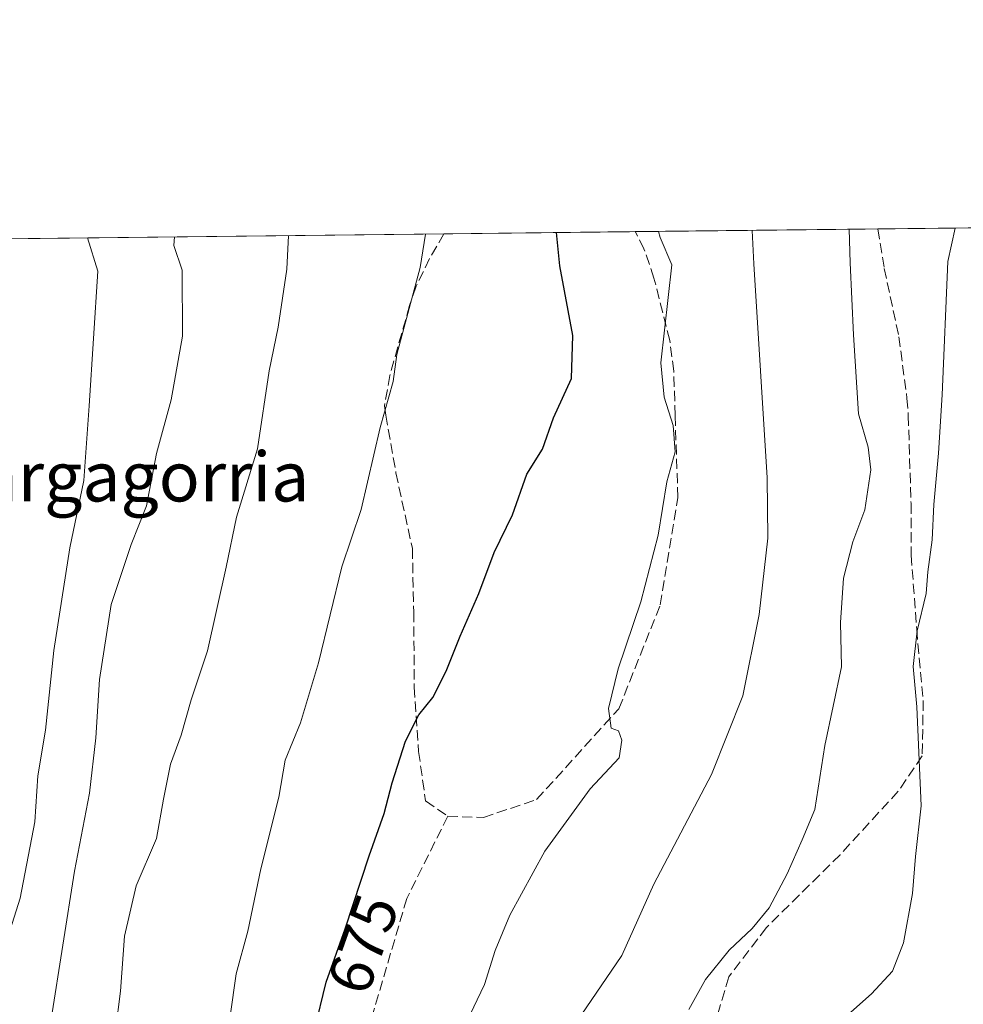
# Model space of a CAD drawing. Units: metres. Extents: x 576774 to 580213, y 4726545 to 4728897.
# Drawn here: x 577074 to 577226, y 4728738 to 4728897 of the extents above; entities that cross this region are included whole.
import ezdxf
from ezdxf.enums import TextEntityAlignment as Align

# ---------------------------------------------------------------- set-up
doc = ezdxf.new("R2010")
doc.units = ezdxf.units.M
doc.header["$MEASUREMENT"] = 0
doc.linetypes.add('DGN Style 3', pattern=[2.307223458686699, 1.648016756204785, -0.6592067024819142])
for name, color, linetype, lineweight in [('Arbolado forestal CxS', 92, 'Continuous', 0), ('Comarca CxS', 21, 'Continuous', 0), ('Comunidad Autónoma CxS', 142, 'Continuous', 0), ('Curva de nivel maestra', 30, 'Continuous', 30), ('Curva de nivel normal', 30, 'Continuous', 0), ('Entidad de ámbito territorial CxS', 92, 'Continuous', 0), ('Municipio CxS', 4, 'Continuous', 0), ('Provincia CxS', 1, 'Continuous', 0), ('Rótulo de curva de nivel directora', 7, 'Continuous', 0), ('Senda', 7, 'DGN Style 3', 0), ('Texto cartográfico', 7, 'Continuous', 0)]:
    doc.layers.add(name, color=color, linetype=linetype, lineweight=lineweight)
doc.styles.add('Style-Arial', font='txt')

msp = doc.modelspace()

# ---------------------------------------------------------------- linework, layer by layer
at = {"layer": 'Arbolado forestal CxS', "color": 92, "linetype": 'Continuous', "lineweight": 0, "extrusion": (0.3060771047938536, 0.003468835601058349, 0.9520004060401368), "elevation": 193702.5776514011, "flags": 128}
msp.add_lwpolyline([(4722018.026721468, -600287.045398149), (4722018.026721467, -600343.0678792818)], dxfattribs=at)
at = {"layer": 'Arbolado forestal CxS', "color": 92, "linetype": 'Continuous', "lineweight": 0, "extrusion": (0.2781742824225906, 0.003152631730049686, 0.960525444489552), "elevation": 176107.3882037804, "flags": 128}
msp.add_lwpolyline([(4722017.970970558, -605520.8179947769), (4722017.970970558, -605610.3154888467)], dxfattribs=at)
at = {"layer": 'Arbolado forestal CxS', "color": 92, "linetype": 'Continuous', "lineweight": 0, "extrusion": (0.2688360501720738, 0.003046842309080233, 0.9631811329546598), "elevation": 170219.4366964095, "flags": 128}
msp.add_lwpolyline([(4722017.868843456, -607292.330158405), (4722017.868843455, -607324.3122821592)], dxfattribs=at)
at = {"layer": 'Arbolado forestal CxS', "color": 92, "linetype": 'Continuous', "lineweight": 0, "extrusion": (0.2933604636412029, 0.003324044629404996, 0.9559961239981679), "elevation": 185680.3092190474, "flags": 128}
msp.add_lwpolyline([(4722019.468465989, -602764.6247015675), (4722019.468465989, -602805.4680746093)], dxfattribs=at)
at = {"layer": 'Arbolado forestal CxS', "color": 92, "linetype": 'Continuous', "lineweight": 0}
msp.add_polyline3d([(576774.0999999996, 4728857.970000001, 594.3306000000011), (577713.2992000004, 4728868.613800001, 526.5786999999982)], dxfattribs=at)
at = {"layer": 'Comarca CxS', "color": 21, "linetype": 'Continuous', "lineweight": 0, "flags": 128}
msp.add_lwpolyline([(578020.0129999993, 4726558.444900001), (576799.7800005801, 4726544.609982697), (576795.820761879, 4726901.274485811), (576794.6302181671, 4727008.523559087), (576781.5507999996, 4728186.7729), (576781.3057000011, 4728208.853200001), (576781.1932217265, 4728218.983453353), (576774.1000005802, 4728857.969982676), (576936.6180262062, 4728859.811772031), (579363.3934291806, 4728887.314008069), (580186.3100006063, 4728896.639982677), (580196.8524208644, 4727986.975788184), (580213.120000605, 4726583.3099827), (579250.9692739163, 4726572.401244302), (578742.6618971886, 4726566.638122115), (578177.3239085773, 4726560.228394352), (578045.5719971404, 4726558.734638995)], close=True, dxfattribs=at)
at = {"layer": 'Comunidad Autónoma CxS', "color": 142, "linetype": 'Continuous', "lineweight": 0, "flags": 128}
msp.add_lwpolyline([(578020.0129999993, 4726558.444900001), (576799.7800005801, 4726544.609982697), (576795.820761879, 4726901.274485811), (576794.6302181671, 4727008.523559087), (576781.5507999996, 4728186.7729), (576781.3057000011, 4728208.853200001), (576781.1932217265, 4728218.983453353), (576774.1000005802, 4728857.969982676), (576936.6180262062, 4728859.811772031), (579363.3934291806, 4728887.314008069), (580186.3100006063, 4728896.639982677), (580196.8524208644, 4727986.975788184), (580213.120000605, 4726583.3099827), (579250.9692739163, 4726572.401244302), (578742.6618971886, 4726566.638122115), (578177.3239085773, 4726560.228394352), (578045.5719971404, 4726558.734638995)], close=True, dxfattribs=at)
at = {"layer": 'Curva de nivel maestra', "color": 30, "linetype": 'Continuous', "lineweight": 30, "elevation": 675, "flags": 128}
msp.add_lwpolyline([(577121.8600000005, 4728733.870100001), (577123.7400000002, 4728741.600099999), (577126.79, 4728750.210100001), (577130.6600000003, 4728761.950099999), (577133.0999999996, 4728768.780099999), (577134.3499999996, 4728773.7401), (577136.54, 4728780.440099999), (577138.6799999997, 4728784.6501), (577140.9000000004, 4728787.450099999), (577143.0499999998, 4728791.700099999), (577145.2999999998, 4728797.340100001), (577148.3399999999, 4728804.210100001), (577150.7999999998, 4728810.8301), (577153.7599999999, 4728816.870100001), (577156.0800000001, 4728823.450099999), (577158.5800000001, 4728827.460100001), (577160.3600000005, 4728832.530099999), (577163.2199999997, 4728838.840100001), (577163.4699999997, 4728845.7601), (577161.3499999996, 4728856.970100001), (577160.8493999997, 4728862.3529)], dxfattribs=at)
at = {"layer": 'Curva de nivel normal', "color": 30, "linetype": 'Continuous', "lineweight": 0, "flags": 128}
for points, elevation in [([(577099.3492000002, 4728861.656099999), (577099.2300000004, 4728860.270099999), (577100.5800000001, 4728856.280099999), (577100.6100000005, 4728845.640100001), (577098.7800000003, 4728835.4101), (577096.4400000004, 4728826.790100001), (577094.8200000003, 4728818.3201), (577092.3600000005, 4728812.0801), (577089.1600000003, 4728802.440099999), (577087.29, 4728790.340100001), (577086.7000000002, 4728780.940099999), (577085.6799999997, 4728772.040100001), (577083.2400000002, 4728759.4801), (577077.6200000001, 4728723.720100001)], 690), ([(577117.6797000002, 4728861.863800001), (577117.4100000003, 4728856.470100001), (577116.0199999996, 4728847.140100001), (577114.5899999999, 4728840.0801), (577112.6900000004, 4728827.520099999), (577109.3300000001, 4728816.4901), (577107.6500000004, 4728808.460100001), (577104.6699999999, 4728794.9801), (577102, 4728787.0601), (577100.4199999999, 4728781.390100001), (577098.7100000001, 4728776.7301), (577097.5800000001, 4728771.0601), (577096.4600000001, 4728764.7301), (577093.1699999999, 4728757.130100001), (577091.2999999998, 4728749.020099999), (577090.6600000003, 4728740.140100001), (577089.8200000003, 4728733.840100001)], 685), ([(577108.3200000003, 4728736.130100001), (577109.2800000003, 4728742.970100001), (577111.1500000004, 4728749.8201), (577113.2300000004, 4728759.850099999), (577116.1100000005, 4728771.420100001), (577117.1299999999, 4728777.390100001), (577119.6100000005, 4728783.390100001), (577122.5199999996, 4728793.0601), (577126.2999999998, 4728808.4901), (577129.3700000001, 4728817.7501), (577132.4600000001, 4728830.970100001), (577134.5599999996, 4728838.340100001), (577135.1500000004, 4728842.720100001), (577138.9100000003, 4728856.720100001), (577139.7408999996, 4728862.113800001)], 680), ([(577177.2302999999, 4728862.538699999), (577177.5300000003, 4728861.550100001), (577179.3700000001, 4728857.170100001), (577177.6500000004, 4728841.370100001), (577178.1399999997, 4728835.860099999), (577179.6200000001, 4728831.2501), (577179.9100000003, 4728827.050100001), (577178.5800000001, 4728822.190099999), (577177.1699999999, 4728813.620100001), (577174.4199999999, 4728802.870100001), (577170.75, 4728792.100099999), (577169.2100000001, 4728785.710100001), (577169.6500000004, 4728782.530099999), (577170.79, 4728782.0701), (577171.3300000001, 4728780.5701), (577170.8899999997, 4728777.7301), (577166.2400000002, 4728772.7301), (577158.9299999997, 4728762.7301), (577153.3200000003, 4728752.390100001), (577150.9699999997, 4728746.7301), (577149.2599999999, 4728741.2501), (577146.3499999996, 4728735.1601)], 670), ([(577192.3373999996, 4728862.709899999), (577192.5700000003, 4728857.3201), (577194.7300000004, 4728822.8201), (577194.8499999996, 4728813.100099999), (577193.4699999997, 4728800.8101), (577190.8399999999, 4728787.7301), (577185.7999999998, 4728775.0601), (577176.5199999996, 4728757.390100001), (577171.3399999999, 4728745.9001), (577162.4100000003, 4728732.7401)], 665), ([(577207.9276999999, 4728862.886600001), (577208.0899999999, 4728857.5001), (577208.6600000003, 4728845.880100001), (577209.4600000001, 4728833.1501), (577210.9900000002, 4728827.800100001), (577211.4400000004, 4728824.1601), (577210.4600000001, 4728817.6801), (577208.5099999999, 4728812.5601), (577207.0199999996, 4728806.6801), (577206.5499999998, 4728799.5601), (577206.7000000002, 4728792.4001), (577204.0199999996, 4728779.7301), (577202.4000000004, 4728769.4001), (577200.3799999999, 4728764.5601), (577197.9600000001, 4728759.0601), (577195.0499999998, 4728753.600099999), (577192.3300000001, 4728750.2301), (577188.5999999996, 4728746.7601), (577184.8200000003, 4728742.040100001), (577182.1399999997, 4728737.2301)], 660), ([(577224.9999000002, 4728863.08), (577223.7999999998, 4728857.6801), (577222.9299999997, 4728836.200099999), (577222.3399999999, 4728826.840100001), (577221.5800000001, 4728818.550100001), (577221.3099999996, 4728812.850099999), (577220.6200000001, 4728807.7301), (577220.3399999999, 4728804.210100001), (577218.8799999999, 4728798.220100001), (577218.2599999999, 4728792.440099999), (577218.8499999996, 4728785.950099999), (577219.5199999996, 4728770.0101), (577218.6100000005, 4728761.8301), (577218.1600000003, 4728755.9101), (577216.6600000003, 4728747.970100001), (577214.9400000004, 4728743.380100001), (577211.5099999999, 4728739.7301), (577201.4600000001, 4728730.7401)], 655), ([(577072.9000000004, 4728750.040100001), (577074.4900000002, 4728755.1601), (577076.8399999999, 4728767.450099999), (577077.3600000005, 4728774.8201), (577078.5999999996, 4728782.220100001), (577079.9400000004, 4728795.020099999), (577082.5099999999, 4728811.550100001), (577084.7199999997, 4728822.440099999), (577085.6100000005, 4728834.420100001), (577087.0099999999, 4728856.130100001), (577085.3125, 4728861.497)], 695)]:
    msp.add_lwpolyline(points, dxfattribs=dict(at, elevation=elevation))
at = {"layer": 'Entidad de ámbito territorial CxS', "color": 92, "linetype": 'Continuous', "lineweight": 0, "flags": 128}
msp.add_lwpolyline([(577202.1140000006, 4728214.605), (577186.3190000008, 4728231.347999999), (577170.3499999992, 4728243.514000001), (577146.2239999999, 4728264.302), (577126.336000001, 4728289.863999999), (577111.9520000004, 4728320.477000001), (577100.2279999995, 4728351.517999999), (577090.8779999998, 4728392.255000002), (577088.1909999994, 4728422.566000001), (577090.1129999993, 4728428.950999999), (577097.7060000007, 4728438.104000002), (577106.5999999995, 4728445.501999999), (577133.6530000005, 4728460.967999999), (577142.6720000008, 4728468.494999999), (577148.239, 4728477.231000002), (577151.3170000003, 4728490.241000001), (577150.699000001, 4728503.821000001), (577147.0880000001, 4728528.782000001), (577142.6309999995, 4728543.947000001), (577131.4790000005, 4728558.054), (577127.7960000007, 4728562.712999999), (576930.699000001, 4728812.039000002), (576936.6180262062, 4728859.811772031), (579363.3934291806, 4728887.314008069)], dxfattribs=at)
at = {"layer": 'Municipio CxS', "color": 4, "linetype": 'Continuous', "lineweight": 0, "flags": 128}
msp.add_lwpolyline([(577202.1140000006, 4728214.605), (577186.3190000008, 4728231.347999999), (577170.3499999992, 4728243.514000001), (577146.2239999999, 4728264.302), (577126.336000001, 4728289.863999999), (577111.9520000004, 4728320.477000001), (577100.2279999995, 4728351.517999999), (577090.8779999998, 4728392.255000002), (577088.1909999994, 4728422.566000001), (577090.1129999993, 4728428.950999999), (577097.7060000007, 4728438.104000002), (577106.5999999995, 4728445.501999999), (577133.6530000005, 4728460.967999999), (577142.6720000008, 4728468.494999999), (577148.239, 4728477.231000002), (577151.3170000003, 4728490.241000001), (577150.699000001, 4728503.821000001), (577147.0880000001, 4728528.782000001), (577142.6309999995, 4728543.947000001), (577131.4790000005, 4728558.054), (577127.7960000007, 4728562.712999999), (576930.699000001, 4728812.039000002), (576936.6180262062, 4728859.811772031), (579363.3934291806, 4728887.314008069)], dxfattribs=at)
at = {"layer": 'Provincia CxS', "color": 1, "linetype": 'Continuous', "lineweight": 0, "flags": 128}
msp.add_lwpolyline([(578020.0129999993, 4726558.444900001), (576799.7800005801, 4726544.609982697), (576795.820761879, 4726901.274485811), (576794.6302181671, 4727008.523559087), (576781.5507999996, 4728186.7729), (576781.3057000011, 4728208.853200001), (576781.1932217265, 4728218.983453353), (576774.1000005802, 4728857.969982676), (576936.6180262062, 4728859.811772031), (579363.3934291806, 4728887.314008069), (580186.3100006063, 4728896.639982677), (580196.8524208644, 4727986.975788184), (580213.120000605, 4726583.3099827), (579250.9692739163, 4726572.401244302), (578742.6618971886, 4726566.638122115), (578177.3239085773, 4726560.228394352), (578045.5719971404, 4726558.734638995)], close=True, dxfattribs=at)
at = {"layer": 'Senda', "color": 7, "linetype": 'DGN Style 3', "lineweight": 0}
for points in [[(577212.5604999998, 4728862.938999999, 662.2531000000017), (577213.5900999998, 4728856.5701, 662.493100000007), (577215.9501, 4728845.5701, 661.1570999999967), (577217.2401000002, 4728835.6601, 659.882500000007), (577217.4501, 4728832.870100001, 659.6594999999943), (577217.9001000002, 4728818.690099999, 658.5688999999984), (577217.9200999998, 4728810.390100001, 658.4266000000061), (577218.8101000004, 4728798.450099999, 659.6766999999963), (577219.8501000004, 4728786.9801, 659.2143000000069), (577219.7100999998, 4728778.050100001, 659.6171999999933), (577215.8501000004, 4728772.380100001, 660.5724999999948), (577206.4901000002, 4728762.140100001, 662.3221999999951), (577194.6101000002, 4728750.4001, 662.7746999999945), (577188.5601000004, 4728742.460100001, 660.7537000000011), (577183.6401000004, 4728725.9301, 660.5678999999947), (577175.0000999998, 4728704.370100001, 659.7087999999932), (577168.5000999998, 4728687.1601, 657.907600000006), (577166.0000999998, 4728669.5601, 655.5497999999934), (577160.2801000001, 4728642.0801, 656.4109000000026), (577152.5601000004, 4728619.440099999, 656.6049000000058), (577146.3300999999, 4728596.800100001, 653.9749000000012), (577134.8800999997, 4728585.360099999, 655.8559999999999), (577119.4401000004, 4728573.920100001, 655.1554999999935)], [(577142.7143000001, 4728862.147399999, 685.1110000000045), (577142.7100999998, 4728862.140100001, 685.111699999994), (577140.4101, 4728858.1801, 685.3877999999969), (577138.2500999998, 4728853.700099999, 684.8405999999959), (577137.1801000005, 4728850.590100001, 684.5656000000017), (577133.9901000002, 4728839.350099999, 683.4882999999973), (577133.1501000002, 4728834.450099999, 682.6692999999941), (577133.3501000004, 4728832.940099999, 682.7219999999943), (577134.9801000003, 4728823.670100001, 681.6144000000058), (577137.6300999997, 4728811.440099999, 682.5537999999942), (577137.8400999998, 4728801.2301, 681.8565999999992), (577137.9401000004, 4728789.110099999, 679.4360000000015), (577138.6300999997, 4728778.7601, 679.7143999999971), (577139.7600999996, 4728770.8101, 679.6021000000037), (577143.3201000001, 4728768.3301, 677.0053999999947)], [(577143.3201000001, 4728768.3301, 677.0053999999947), (577149.0601000004, 4728768.130100001, 677.0034000000014), (577157.6201, 4728771.020099999, 677.0411000000023), (577170.8701, 4728785.6601, 676.6891999999935), (577177.5401, 4728802.390100001, 675.8886999999959), (577180.3701, 4728819.670100001, 675.674199999994), (577179.9301000005, 4728832.9001, 677.0290999999997), (577179.6901000004, 4728840.030099999, 675.6805000000022), (577179.0701000001, 4728844.970100001, 675.3249999999971), (577176.5201000003, 4728855.0101, 676.3983000000007), (577174.9101, 4728859.7301, 677.1503999999986), (577173.5201000003, 4728862.4901, 677.363200000007), (577173.5169000002, 4728862.4965, 677.3628999999928)], [(577143.3201000001, 4728768.3301, 677.0053999999947), (577136.7401000002, 4728755.110099999, 677.9499000000069), (577129.8901000004, 4728731.840100001, 678.891300000003), (577122.4401000004, 4728713.970100001, 679.3932000000059), (577118.3901000004, 4728701.770099999, 677.5271000000066), (577115.3400999998, 4728687.5001, 680.5927999999985), (577112.7901, 4728672.300100001, 678.3172999999952)]]:
    msp.add_polyline3d(points, dxfattribs=at)

# ---------------------------------------------------------------- texts
at = {"layer": 'Rótulo de curva de nivel directora', "color": 7, "linetype": 'Continuous', "lineweight": 0, "style": 'Style-Arial'}
msp.add_text('675', height=7.000000000000002, rotation=70.49389917205258, dxfattribs=at).set_placement((577129.6607729811, 4728747.750598826), align=Align.MIDDLE_CENTER)
at = {"layer": 'Texto cartográfico', "color": 7, "linetype": 'Continuous', "lineweight": 0, "style": 'Style-Arial'}
msp.add_text('Peñas de Bargagorria', height=8, dxfattribs=at).set_placement((577066.6318097562, 4728823.040150001), align=Align.MIDDLE_CENTER)

doc.saveas('drawing.dxf')
